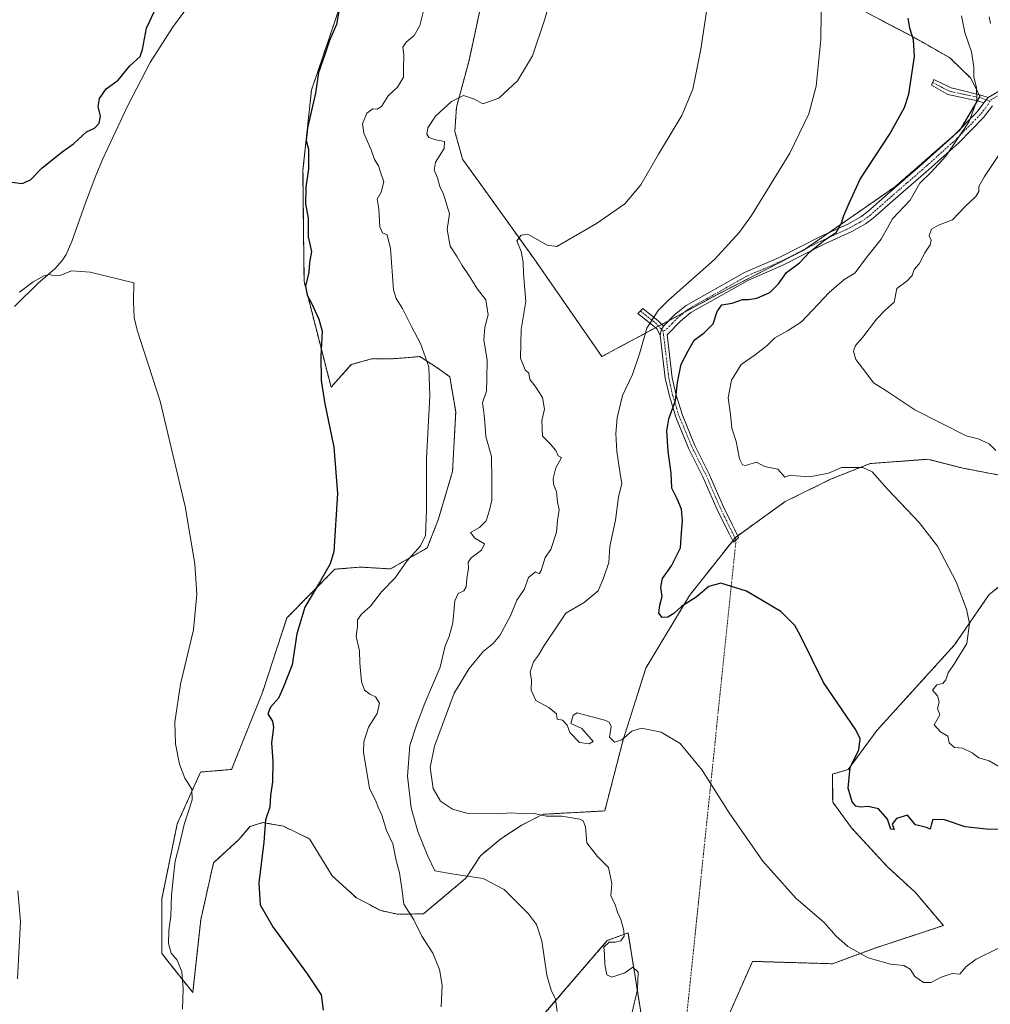
# Model space of a CAD drawing. Units: metres. Extents: x 635315 to 638772, y 4699672 to 4702053.
# Drawn here: x 636717 to 637049, y 4701338 to 4701675 of the extents above; entities that cross this region are included whole.
import ezdxf

# ---------------------------------------------------------------- set-up
doc = ezdxf.new("R2010")
doc.units = ezdxf.units.M
doc.header["$MEASUREMENT"] = 0
doc.linetypes.add('TRAZO_Y_PUNTO', pattern=[1, 0.5, -0.25, 0, -0.25])
doc.linetypes.add('TRAZOS', pattern=[0.75, 0.5, -0.25])
for name, color, linetype, lineweight in [('Arbolado forestal', 92, 'TRAZOS', 0), ('Arbolado forestal CxS', 92, 'Continuous', 0), ('Camino', 19, 'Continuous', 0), ('Camino Cxs', 19, 'Continuous', 0), ('Camino eje', 39, 'TRAZO_Y_PUNTO', 13), ('Camino eje virtual', 6, 'TRAZO_Y_PUNTO', 0), ('Corriente natural lineal', 142, 'Continuous', 13), ('Cultivos herbáceos CxS', 92, 'Continuous', 0), ('Curva de nivel maestra', 36, 'Continuous', 30), ('Curva de nivel normal', 36, 'Continuous', 0)]:
    doc.layers.add(name, color=color, linetype=linetype, lineweight=lineweight)

# ---------------------------------------------------------------- blocks, each defined once
blk = doc.blocks.new('*U150')
at = {"layer": 'Cultivos herbáceos CxS', "color": 92, "linetype": 'Continuous', "lineweight": 0}
for points in [[(637006.51, 4701677.11, 547.24), (637023.11, 4701668.38, 550.02), (637035.25, 4701661.51, 552.35), (637042.3, 4701654.59, 554.49), (637045.54, 4701648.27, 555.06), (637038.66, 4701636.77, 554.38), (637016.62, 4701617.49, 552.13), (636985.08, 4701595.57, 549.28), (636956, 4701580.67, 547.94), (636916.2, 4701559.31, 543.55), (636893, 4701592.75, 541.04), (636876.26, 4701616.1, 538.1), (636868.53, 4701626.82, 536.91), (636865.9, 4701636.33, 536.09), (636866.46, 4701644.59, 535.83), (636870.75, 4701660.52, 533.92), (636875, 4701680.26, 534.12)], [(636829.2, 4701686.8, 525.31), (636816.86, 4701650.46, 524.4), (636813.95, 4701623.11, 524.11), (636814.16, 4701600.87, 524.19), (636814.31, 4701586.26, 524.51), (636814.32, 4701584.98, 524.54), (636823.56, 4701548.86, 525.38), (636830.48, 4701556.55, 526.58), (636837.44, 4701558.53, 527.47), (636845.7, 4701558.61, 528.44), (636849.92, 4701558.98, 528.98), (636853.95, 4701559.33, 529.58), (636859.7, 4701555.57, 530.25), (636864.18, 4701552.44, 530.9), (636866.2, 4701540.38, 531.17), (636865.13, 4701520.04, 531.72), (636860.21, 4701503.47, 530.59), (636856.49, 4701493.9, 530.92), (636843.88, 4701486.7, 528.69), (636833.69, 4701487.32, 527.08), (636824.81, 4701486.6, 525.52), (636808.46, 4701469.92, 523.38), (636800.18, 4701444.73, 523.35), (636789.54, 4701418.13, 522.76), (636778.91, 4701417.24, 520.63), (636770.93, 4701399.5, 519.13), (636765.61, 4701373.78, 518.44), (636765.61, 4701355.16, 518.8), (636776.25, 4701341.85, 520.58), (636778.98, 4701366.69, 522.86), (636783.34, 4701386.2, 523.41), (636792.05, 4701394.14, 524.05), (636795.81, 4701398.63, 524.46), (636800.25, 4701399.94, 524.83), (636807.25, 4701398.74, 525.52), (636816.18, 4701394.38, 526.35), (636823.93, 4701381.75, 527.18), (636832.26, 4701374.21, 528), (636840.56, 4701369.84, 528.7), (636846.28, 4701368.63, 529.24), (636855.18, 4701368.72, 530.48), (636869.67, 4701380.93, 534.39), (636874.67, 4701388.61, 536.35), (636881.6, 4701394.39, 537.44), (636888.54, 4701398.91, 538.69), (636896.13, 4701402.8, 540.02), (636917.19, 4701403.93, 542), (636923.39, 4701427.88, 544.96), (636931.21, 4701452.71, 546.96), (636946.21, 4701477.64, 550.12), (636961.9, 4701497.49, 551.52), (636978.93, 4701509.73, 553.2), (636994.73, 4701517.51, 554.3), (637008.02, 4701522.73, 555.28), (637022.95, 4701523.84, 556.89), (637027.69, 4701524.19, 557.46), (637039.79, 4701521.13, 557.53), (637055.7, 4701518.11, 559.04)], [(637063.71, 4701490.25, 557.81), (637048.64, 4701477.83, 555.75), (637036.86, 4701460.69, 554.1), (637010.26, 4701431.43, 550.99), (637000.51, 4701418.12, 549.86), (636995.08, 4701416.49, 548.45), (636995.18, 4701406.96, 547.9), (637001.61, 4701398.12, 547.6), (637013.81, 4701384.9, 547.19), (637023.42, 4701376.1, 547), (637033.06, 4701364.76, 546.74), (637009.37, 4701356.93, 545.33), (636995.08, 4701351.67, 544.13), (636967.71, 4701352.49, 543.08), (636962.48, 4701340.63, 542.15), (636959.06, 4701332.89, 541.61)], [(636930.52, 4701328.8, 540.08), (636925.17, 4701362.25, 540.14), (636918.07, 4701359.59, 539.57), (636890.59, 4701327.66, 533.6)]]:
    blk.add_polyline3d(points, dxfattribs=at)
blk = doc.blocks.new('*U164')
at = {"layer": 'Curva de nivel normal', "color": 36, "linetype": 'Continuous', "lineweight": 0}
blk.add_polyline3d([(636953.27, 4701685.76, 540), (636950.04, 4701664.5, 540), (636947.29, 4701650.73, 540), (636943.51, 4701641.71, 540), (636935.54, 4701628.59, 540), (636929.52, 4701618.08, 540), (636924.07, 4701611.56, 540), (636914.37, 4701604.86, 540), (636900.78, 4701597.01, 540), (636897.5, 4701597.36, 540), (636890.88, 4701601.15, 540), (636888.59, 4701600.81, 540), (636887.17, 4701598.86, 540), (636888.62, 4701595.22, 540), (636889.3, 4701591.55, 540), (636889.36, 4701587.61, 540), (636890.24, 4701578.13, 540), (636888.54, 4701568.62, 540), (636888.32, 4701558.76, 540), (636889.91, 4701554.83, 540), (636891.21, 4701553.6, 540), (636891.53, 4701551.42, 540), (636893.36, 4701549.16, 540), (636895.89, 4701545.3, 540), (636896.58, 4701541.36, 540), (636895.71, 4701537.41, 540), (636895.86, 4701532.07, 540), (636898.68, 4701529.4, 540), (636900.49, 4701527.19, 540), (636901.2, 4701525.34, 540), (636902.34, 4701524.85, 540), (636900.4, 4701521.32, 540), (636899.5, 4701517.67, 540), (636899.66, 4701515.68, 540), (636900.63, 4701513.08, 540), (636901.02, 4701509.61, 540), (636901.59, 4701506.9, 540), (636901.02, 4701503.24, 540), (636900.68, 4701499.32, 540), (636898.78, 4701493.32, 540), (636896.78, 4701490.57, 540), (636895.43, 4701486.13, 540), (636894.71, 4701484.98, 540), (636893.49, 4701485.69, 540), (636891.16, 4701483.81, 540), (636889.59, 4701479.62, 540), (636887.11, 4701476.05, 540), (636884.95, 4701470.71, 540), (636881.34, 4701463.98, 540), (636879.04, 4701461.18, 540), (636875.76, 4701458.57, 540), (636870.82, 4701452.61, 540), (636865.63, 4701444.2, 540), (636858.96, 4701426.04, 540), (636857.49, 4701418.75, 540), (636858.51, 4701411.57, 540), (636861.03, 4701407.27, 540), (636865.11, 4701404.51, 540), (636870.78, 4701402.97, 540), (636876.45, 4701403.16, 540), (636880.84, 4701402.97, 540), (636885.23, 4701403.27, 540), (636889.74, 4701402.91, 540), (636893.09, 4701403.02, 540), (636897.31, 4701402.14, 540), (636902.46, 4701402.1, 540), (636908.65, 4701401.11, 540), (636909.79, 4701400.51, 540), (636910.58, 4701398.5, 540), (636911.11, 4701393.04, 540), (636914.73, 4701388.38, 540), (636918.48, 4701384.6, 540), (636919.63, 4701379.06, 540), (636919.24, 4701375.04, 540), (636920.76, 4701371.81, 540), (636921.56, 4701369.32, 540), (636922.7, 4701366.75, 540), (636923.72, 4701363, 540), (636923.81, 4701361.11, 540), (636922.71, 4701359.54, 540), (636920.79, 4701359.08, 540), (636918.7, 4701359, 540), (636916.9, 4701357.29, 540), (636917.14, 4701354.98, 540), (636917.26, 4701351.46, 540), (636917.9, 4701347.88, 540), (636919.63, 4701347.04, 540), (636924.1, 4701348.56, 540), (636926.82, 4701350.55, 540), (636928.64, 4701348.8, 540), (636928.37, 4701342.83, 540), (636926.44, 4701334.67, 540)], dxfattribs=at)
blk = doc.blocks.new('*U176')
at = {"layer": 'Curva de nivel normal', "color": 36, "linetype": 'Continuous', "lineweight": 0}
blk.add_polyline3d([(637052.06, 4701419.09, 555), (637048.67, 4701421.09, 555), (637045.18, 4701422.11, 555), (637042.86, 4701423.78, 555), (637039.6, 4701425.42, 555), (637036.83, 4701425.66, 555), (637035.04, 4701427.19, 555), (637034.62, 4701429.45, 555), (637032.11, 4701430.94, 555), (637029.94, 4701433.4, 555), (637031.82, 4701436.83, 555), (637031.06, 4701438.98, 555), (637031.55, 4701441.18, 555), (637030.98, 4701443.24, 555), (637029.32, 4701445.29, 555), (637030.78, 4701447.11, 555), (637032.91, 4701447.49, 555), (637033.91, 4701448.72, 555), (637034.69, 4701451.14, 555), (637036.86, 4701454.4, 555), (637041.11, 4701461.24, 555), (637041.99, 4701467.99, 555), (637041, 4701472.93, 555), (637037.37, 4701482.24, 555), (637030.98, 4701494.52, 555), (637024.78, 4701502.57, 555), (637014.02, 4701513.81, 555), (637008.72, 4701519.92, 555), (637005.48, 4701521.4, 555), (636998.13, 4701521.38, 555), (636993.76, 4701519.46, 555), (636987.31, 4701518.24, 555), (636982.6, 4701518.53, 555), (636980.64, 4701518.78, 555), (636978.83, 4701518.13, 555), (636976.41, 4701520.77, 555), (636971.87, 4701521.78, 555), (636969.1, 4701523.18, 555), (636965.3, 4701522.09, 555), (636964.37, 4701522.29, 555), (636963.27, 4701524.4, 555), (636962.15, 4701530.27, 555), (636960.7, 4701534.88, 555), (636960.2, 4701539.49, 555), (636959.4, 4701545.23, 555), (636960.56, 4701551.23, 555), (636963.91, 4701556.65, 555), (636968.66, 4701559.9, 555), (636972.74, 4701563.06, 555), (636975.41, 4701565.77, 555), (636979.69, 4701568.17, 555), (636984.46, 4701571.24, 555), (636993.96, 4701581.24, 555), (636998.94, 4701585.51, 555), (637002.87, 4701587.96, 555), (637006.7, 4701593.22, 555), (637011.73, 4701599.46, 555), (637015.69, 4701606.42, 555), (637021.72, 4701612.82, 555), (637024.94, 4701618.62, 555), (637028.72, 4701622.22, 555), (637033.86, 4701627.8, 555), (637041.85, 4701639.66, 555), (637044.52, 4701646.9, 555), (637044.36, 4701651.22, 555), (637043.44, 4701655.02, 555), (637043.47, 4701658.46, 555), (637042.71, 4701663.57, 555), (637040.37, 4701670.09, 555), (637039.28, 4701675.86, 555)], dxfattribs=at)
blk = doc.blocks.new('*U177')
at = {"layer": 'Curva de nivel normal', "color": 36, "linetype": 'Continuous', "lineweight": 0}
blk.add_polyline3d([(637051.66, 4701356.9, 545), (637044.22, 4701353.22, 545), (637040.76, 4701350.65, 545), (637038.7, 4701348.15, 545), (637036.08, 4701348.37, 545), (637032.23, 4701347.13, 545), (637028.92, 4701345.26, 545), (637026.22, 4701345.29, 545), (637023.31, 4701347.35, 545), (637021.63, 4701349.86, 545), (637019.54, 4701351.08, 545), (637015, 4701351.57, 545), (637007.28, 4701353.72, 545), (637000.41, 4701357.58, 545), (636996.38, 4701361.09, 545), (636992.15, 4701365.86, 545), (636982.64, 4701374.01, 545), (636971.22, 4701386.7, 545), (636959.78, 4701403.26, 545), (636950.57, 4701417.84, 545), (636943.03, 4701426.98, 545), (636936.44, 4701430.92, 545), (636929.77, 4701432.23, 545), (636926.44, 4701431.2, 545), (636923.07, 4701428.27, 545), (636920.53, 4701427.42, 545), (636918.86, 4701429.17, 545), (636919.34, 4701432.77, 545), (636918.74, 4701434.34, 545), (636917.61, 4701434.9, 545), (636907.75, 4701437.48, 545), (636906.36, 4701436.67, 545), (636905.61, 4701433.84, 545), (636909.35, 4701432.17, 545), (636913.19, 4701427.66, 545), (636911.85, 4701426.92, 545), (636908.5, 4701427.3, 545), (636905.22, 4701430.72, 545), (636904.34, 4701433.25, 545), (636902.75, 4701434.92, 545), (636900.9, 4701435.28, 545), (636900.66, 4701437.17, 545), (636898.01, 4701439.26, 545), (636893.64, 4701441.66, 545), (636892.06, 4701445.2, 545), (636892.09, 4701448.65, 545), (636891.66, 4701451.51, 545), (636892.85, 4701454.91, 545), (636894.56, 4701457.24, 545), (636896.52, 4701460.54, 545), (636901.36, 4701467.76, 545), (636903.87, 4701471.54, 545), (636910.16, 4701475.24, 545), (636914.95, 4701479.24, 545), (636916.73, 4701483.57, 545), (636918.58, 4701488.91, 545), (636918.9, 4701494.32, 545), (636920.83, 4701503.38, 545), (636921.89, 4701511.35, 545), (636922.98, 4701515.84, 545), (636922.32, 4701520.01, 545), (636921.31, 4701526.9, 545), (636920.94, 4701532.98, 545), (636921.42, 4701538.37, 545), (636923.22, 4701545.96, 545), (636926.65, 4701553.13, 545), (636929.11, 4701560.2, 545), (636931.59, 4701569.06, 545), (636935.51, 4701575.03, 545), (636939.05, 4701578.62, 545), (636954.75, 4701592.56, 545), (636963.31, 4701601.89, 545), (636967.42, 4701607.55, 545), (636980.56, 4701628.88, 545), (636987.06, 4701642.34, 545), (636989.55, 4701651.74, 545), (636991.15, 4701667.78, 545), (636991.3, 4701685.3, 545)], dxfattribs=at)
blk = doc.blocks.new('*U183')
at = {"layer": 'Curva de nivel maestra', "color": 36, "linetype": 'Continuous', "lineweight": 30}
blk.add_polyline3d([(637057.14, 4701397.58, 550), (637047.66, 4701397.74, 550), (637040.48, 4701398.48, 550), (637033.41, 4701400.89, 550), (637029.44, 4701401.03, 550), (637028.96, 4701399.47, 550), (637028.56, 4701397.72, 550), (637027.25, 4701398.27, 550), (637023.54, 4701399.15, 550), (637020.76, 4701402.49, 550), (637017.05, 4701401.33, 550), (637015.47, 4701399.42, 550), (637016.22, 4701397.55, 550), (637015.08, 4701397.75, 550), (637013.98, 4701401.1, 550), (637010.86, 4701404.68, 550), (637007.35, 4701405.5, 550), (637004.71, 4701405.2, 550), (637003.04, 4701405.53, 550), (637001.81, 4701407.07, 550), (637000.48, 4701411.74, 550), (637001.15, 4701418.77, 550), (637004.14, 4701424.88, 550), (637004.56, 4701428.62, 550), (637003.05, 4701431.68, 550), (636992.08, 4701447.81, 550), (636984.1, 4701464, 550), (636982.21, 4701467.33, 550), (636977.45, 4701472.08, 550), (636965.68, 4701479.11, 550), (636956.92, 4701481.82, 550), (636952.84, 4701480.69, 550), (636948.49, 4701477.04, 550), (636943.46, 4701473.84, 550), (636940.84, 4701471.46, 550), (636938.79, 4701470.18, 550), (636936.88, 4701470.06, 550), (636935.74, 4701471.51, 550), (636936.04, 4701474.3, 550), (636936.88, 4701477.31, 550), (636936.33, 4701480.45, 550), (636936.91, 4701483.46, 550), (636940.04, 4701487.75, 550), (636943.11, 4701493.95, 550), (636943.49, 4701499.08, 550), (636943.76, 4701503.24, 550), (636943.42, 4701507.13, 550), (636941.98, 4701510.63, 550), (636940.16, 4701514.29, 550), (636939.93, 4701519.39, 550), (636938.88, 4701527, 550), (636938.4, 4701533.88, 550), (636939.12, 4701538.02, 550), (636941.42, 4701544.24, 550), (636942.04, 4701550.46, 550), (636943.31, 4701556.74, 550), (636945.68, 4701561.23, 550), (636947.74, 4701564.9, 550), (636951.24, 4701567.39, 550), (636954.32, 4701570.54, 550), (636955.6, 4701574.74, 550), (636957.23, 4701576.98, 550), (636960.77, 4701577.54, 550), (636964.34, 4701578.84, 550), (636966.38, 4701578.8, 550), (636969.22, 4701579.26, 550), (636973.64, 4701581.27, 550), (636976.65, 4701584.15, 550), (636979.36, 4701588.11, 550), (636983.82, 4701591.37, 550), (636987.36, 4701595.1, 550), (636992.43, 4701599.19, 550), (636996.37, 4701601.71, 550), (636998.19, 4701604.9, 550), (636998.98, 4701607.58, 550), (637000.86, 4701611.82, 550), (637004.62, 4701620, 550), (637014.62, 4701635.22, 550), (637019.69, 4701644.54, 550), (637021.27, 4701649.05, 550), (637023.16, 4701661.95, 550), (637022.84, 4701667.62, 550), (637021.52, 4701671.62, 550), (637021, 4701675.07, 550)], dxfattribs=at)

msp = doc.modelspace()

# ---------------------------------------------------------------- linework, layer by layer
at = {"layer": 'Arbolado forestal', "color": 92, "linetype": 'TRAZOS', "lineweight": 0}
for points in [[(636829.2, 4701686.8, 525.31), (636816.86, 4701650.46, 524.4), (636813.95, 4701623.11, 524.11), (636814.16, 4701600.87, 524.19), (636814.31, 4701586.26, 524.51), (636814.32, 4701584.99, 524.54), (636823.56, 4701548.86, 525.38), (636830.48, 4701556.55, 526.58), (636837.44, 4701558.53, 527.47), (636845.7, 4701558.61, 528.44), (636849.92, 4701558.98, 528.98), (636853.95, 4701559.33, 529.58), (636859.7, 4701555.57, 530.25), (636864.18, 4701552.44, 530.9), (636866.2, 4701540.38, 531.17), (636865.13, 4701520.04, 531.72), (636860.21, 4701503.47, 530.59), (636856.49, 4701493.9, 530.92), (636843.88, 4701486.7, 528.69), (636833.69, 4701487.32, 527.08), (636824.81, 4701486.6, 525.52), (636808.45, 4701469.92, 523.38), (636800.18, 4701444.73, 523.35), (636789.54, 4701418.13, 522.76), (636778.91, 4701417.24, 520.63), (636770.93, 4701399.5, 519.13), (636765.61, 4701373.78, 518.44), (636765.61, 4701355.16, 518.8), (636776.25, 4701341.85, 520.58), (636778.97, 4701366.69, 522.86), (636783.34, 4701386.2, 523.41), (636792.05, 4701394.14, 524.05), (636795.81, 4701398.63, 524.46), (636800.25, 4701399.94, 524.83), (636807.24, 4701398.74, 525.52), (636816.18, 4701394.38, 526.35), (636823.92, 4701381.75, 527.18), (636832.26, 4701374.21, 528), (636840.56, 4701369.84, 528.7), (636846.28, 4701368.63, 529.24), (636855.18, 4701368.72, 530.48), (636869.66, 4701380.93, 534.39), (636874.67, 4701388.61, 536.35), (636881.6, 4701394.39, 537.44), (636888.54, 4701398.91, 538.69), (636896.13, 4701402.8, 540.02), (636917.19, 4701403.93, 542), (636923.39, 4701427.88, 544.96), (636931.21, 4701452.71, 546.96), (636946.21, 4701477.64, 550.12), (636961, 4701496.36, 551.43), (636961.77, 4701497.32, 551.5), (636961.9, 4701497.49, 551.52), (636962.67, 4701498.04, 551.57), (636978.93, 4701509.73, 553.2), (636994.73, 4701517.51, 554.3), (637008.02, 4701522.73, 555.28), (637022.95, 4701523.84, 556.88), (637027.69, 4701524.19, 557.46), (637039.79, 4701521.13, 557.53), (637055.7, 4701518.11, 559.04)], [(637006.51, 4701677.11, 547.24), (637023.11, 4701668.38, 550.02), (637035.25, 4701661.51, 552.35), (637042.3, 4701654.59, 554.49), (637045.23, 4701648.88, 555), (637045.54, 4701648.27, 555.06), (637045.32, 4701647.91, 555.05), (637044.68, 4701646.83, 555.01), (637039.08, 4701637.46, 554.36), (637038.66, 4701636.77, 554.38), (637036.83, 4701635.16, 554.02), (637016.62, 4701617.49, 552.13), (636993.95, 4701601.73, 549.88), (636985.87, 4701596.12, 549.27), (636985.08, 4701595.57, 549.28), (636956, 4701580.67, 547.94), (636944.43, 4701574.46, 546.63), (636939.09, 4701571.59, 546), (636936.72, 4701570.32, 545.72), (636935.61, 4701569.72, 545.59), (636934.56, 4701569.16, 545.49), (636916.2, 4701559.31, 543.55), (636893, 4701592.75, 541.04), (636876.26, 4701616.1, 538.1), (636868.53, 4701626.82, 536.91), (636865.9, 4701636.33, 536.09), (636866.46, 4701644.59, 535.83), (636870.75, 4701660.52, 533.92), (636875, 4701680.26, 534.12)], [(637063.71, 4701490.25, 557.81), (637048.64, 4701477.83, 555.75), (637036.85, 4701460.69, 554.1), (637010.26, 4701431.43, 550.99), (637000.51, 4701418.12, 549.86), (636995.08, 4701416.49, 548.45), (636995.17, 4701406.96, 547.9), (637001.61, 4701398.12, 547.6), (637013.81, 4701384.9, 547.19), (637023.42, 4701376.1, 547), (637033.06, 4701364.76, 546.74), (637009.37, 4701356.93, 545.33), (636995.08, 4701351.67, 544.13), (636967.71, 4701352.49, 543.08), (636962.48, 4701340.63, 542.15), (636959.06, 4701332.89, 541.61)], [(636930.52, 4701328.8, 540.08), (636925.17, 4701362.25, 540.14), (636918.07, 4701359.59, 539.57), (636890.59, 4701327.66, 533.6)]]:
    msp.add_polyline3d(points, dxfattribs=at)
at = {"layer": 'Arbolado forestal CxS', "color": 92, "linetype": 'Continuous', "lineweight": 0}
for points in [[(637055.7, 4701518.11, 559.04), (637039.79, 4701521.13, 557.53), (637027.69, 4701524.19, 557.46), (637022.95, 4701523.84, 556.89), (637008.02, 4701522.73, 555.28), (636994.73, 4701517.51, 554.3), (636978.93, 4701509.73, 553.2), (636961.9, 4701497.49, 551.52), (636946.21, 4701477.64, 550.12), (636931.21, 4701452.71, 546.96), (636923.39, 4701427.88, 544.96), (636917.19, 4701403.93, 542), (636896.13, 4701402.8, 540.02), (636888.54, 4701398.91, 538.69), (636881.6, 4701394.39, 537.44), (636874.67, 4701388.61, 536.35), (636869.67, 4701380.93, 534.39), (636855.18, 4701368.72, 530.48), (636846.28, 4701368.63, 529.24), (636840.56, 4701369.84, 528.7), (636832.26, 4701374.21, 528), (636823.93, 4701381.75, 527.18), (636816.18, 4701394.38, 526.35), (636807.25, 4701398.74, 525.52), (636800.25, 4701399.94, 524.83), (636795.81, 4701398.63, 524.46), (636792.05, 4701394.14, 524.05), (636783.34, 4701386.2, 523.41), (636778.98, 4701366.69, 522.86), (636776.25, 4701341.85, 520.58), (636765.61, 4701355.16, 518.8), (636765.61, 4701373.78, 518.44), (636770.93, 4701399.5, 519.13), (636778.91, 4701417.24, 520.63), (636789.54, 4701418.13, 522.76), (636800.18, 4701444.73, 523.35), (636808.46, 4701469.92, 523.38), (636824.81, 4701486.6, 525.52), (636833.69, 4701487.32, 527.08), (636843.88, 4701486.7, 528.69), (636856.49, 4701493.9, 530.92), (636860.21, 4701503.47, 530.59), (636865.13, 4701520.04, 531.72), (636866.2, 4701540.38, 531.17), (636864.18, 4701552.44, 530.9), (636859.7, 4701555.57, 530.25), (636853.95, 4701559.33, 529.58), (636849.92, 4701558.98, 528.98), (636845.7, 4701558.61, 528.44), (636837.44, 4701558.53, 527.47), (636830.48, 4701556.55, 526.58), (636823.56, 4701548.86, 525.38), (636814.32, 4701584.98, 524.54), (636814.31, 4701586.26, 524.51), (636814.16, 4701600.87, 524.19), (636813.95, 4701623.11, 524.11), (636816.86, 4701650.46, 524.4), (636829.2, 4701686.8, 525.31)], [(636875, 4701680.26, 534.12), (636870.75, 4701660.52, 533.92), (636866.46, 4701644.59, 535.83), (636865.9, 4701636.33, 536.09), (636868.53, 4701626.82, 536.91), (636876.26, 4701616.1, 538.1), (636893, 4701592.75, 541.04), (636916.2, 4701559.31, 543.55), (636956, 4701580.67, 547.94), (636985.08, 4701595.57, 549.28), (637016.62, 4701617.49, 552.13), (637038.66, 4701636.77, 554.38), (637045.54, 4701648.27, 555.06), (637042.3, 4701654.59, 554.49), (637035.25, 4701661.51, 552.35), (637023.11, 4701668.38, 550.02), (637006.51, 4701677.11, 547.24)], [(636959.06, 4701332.89, 541.61), (636962.48, 4701340.63, 542.15), (636967.71, 4701352.49, 543.08), (636995.08, 4701351.67, 544.13), (637009.37, 4701356.93, 545.33), (637033.06, 4701364.76, 546.74), (637023.42, 4701376.1, 547), (637013.81, 4701384.9, 547.19), (637001.61, 4701398.12, 547.6), (636995.18, 4701406.96, 547.9), (636995.08, 4701416.49, 548.45), (637000.51, 4701418.12, 549.86), (637010.26, 4701431.43, 550.99), (637036.86, 4701460.69, 554.1), (637048.64, 4701477.83, 555.75), (637063.71, 4701490.25, 557.81)], [(636890.59, 4701327.66, 533.6), (636918.07, 4701359.59, 539.57), (636925.17, 4701362.25, 540.14), (636930.52, 4701328.8, 540.08)]]:
    msp.add_polyline3d(points, dxfattribs=at)
at = {"layer": 'Camino', "color": 19, "linetype": 'Continuous', "lineweight": 0}
for points in [[(637046.91, 4701646.1, 555.62), (637044.77, 4701646.81, 555.03), (637037.33, 4701648.34, 553.26), (637034.57, 4701648.99, 552.61), (637029.02, 4701652.19, 551.03), (637029.81, 4701654.04, 551.09), (637035.71, 4701651.21, 552.79), (637038.05, 4701650.64, 553.4), (637046.18, 4701648.64, 555.17), (637048.39, 4701647.96, 555.75)], [(637048.39, 4701647.96, 555.75), (637056.35, 4701652.55, 558.28)], [(637046.91, 4701646.1, 555.62), (637048.39, 4701647.96, 555.75)], [(637046.91, 4701646.1, 555.62), (637048.39, 4701647.96, 555.75)], [(637049.86, 4701645.05, 556.54), (637046.82, 4701641.13, 556.3), (637038.3, 4701632.43, 555.12), (637027.06, 4701622.33, 554.24), (637015.88, 4701612.64, 553.07), (637009.07, 4701606.62, 552.28), (637006.41, 4701604.66, 551.86), (637001.76, 4701602.04, 551.22), (636992.76, 4701597.96, 551.19), (636978.11, 4701590.54, 548.62), (636966.38, 4701585.46, 547.79), (636946.68, 4701574.4, 547.25), (636943.14, 4701571.46, 546.99), (636938.5, 4701566.79, 546.74), (636940.3, 4701552.04, 549.05), (636941.63, 4701546.13, 549.7), (636943.75, 4701539.31, 550.89), (636948.05, 4701528.9, 551.4), (636952.96, 4701519.13, 551.86), (636957.73, 4701508.11, 552.65), (636960.78, 4701501.9, 552.18), (636961.56, 4701500.25, 551.92), (636962.95, 4701497.48, 551.51), (636961.26, 4701495.86, 551.35), (636959.84, 4701498.6, 551.77), (636958.76, 4701500.7, 552.06), (636955.55, 4701507.26, 552.29), (636950.8, 4701518.24, 551.36), (636945.9, 4701528.01, 550.92), (636941.5, 4701538.65, 550.33), (636939.29, 4701545.76, 549.18), (636937.91, 4701551.91, 548.59), (636936.12, 4701566.59, 546.08)], [(636937.27, 4701569.76, 545.91), (636941.14, 4701573.65, 545.92), (636944.99, 4701576.84, 546.15), (636965.05, 4701588.1, 546.52), (636976.82, 4701593.19, 547.57), (636991.42, 4701600.59, 550.06), (637000.37, 4701604.64, 550.33), (637004.76, 4701607.12, 551.03), (637007.19, 4701608.91, 551.25), (637013.91, 4701614.85, 552.05), (637025.07, 4701624.53, 553.01), (637036.23, 4701634.55, 553.89), (637044.56, 4701643.06, 555.3), (637046.91, 4701646.1, 555.62)], [(636936.12, 4701566.59, 546.08), (636935.45, 4701567.93, 545.78), (636935.08, 4701568.69, 545.63), (636933.58, 4701570.05, 545.24), (636928.46, 4701574.08, 544.1), (636930.2, 4701575.75, 544.2), (636935.49, 4701571.59, 545.36), (636937.27, 4701569.76, 545.91)], [(636936.12, 4701566.59, 546.08), (636936.48, 4701568.3, 545.91), (636937.27, 4701569.76, 545.91)], [(636936.12, 4701566.59, 546.08), (636936.48, 4701568.3, 545.91), (636937.27, 4701569.76, 545.91)]]:
    msp.add_polyline3d(points, dxfattribs=at)
at = {"layer": 'Camino Cxs', "color": 19, "linetype": 'Continuous', "lineweight": 0}
for points in [[(637048.39, 4701647.96, 555.75), (637046.91, 4701646.1, 555.62), (637044.77, 4701646.81, 555.03), (637037.33, 4701648.34, 553.26), (637034.57, 4701648.99, 552.61), (637029.02, 4701652.19, 551.03), (637029.81, 4701654.04, 551.09), (637035.71, 4701651.21, 552.79), (637038.05, 4701650.64, 553.4), (637046.18, 4701648.64, 555.17), (637048.39, 4701647.96, 555.75)], [(636937.27, 4701569.76, 545.91), (636936.48, 4701568.3, 545.91), (636936.12, 4701566.59, 546.08), (636935.45, 4701567.93, 545.78), (636935.08, 4701568.69, 545.63), (636933.58, 4701570.05, 545.24), (636928.46, 4701574.08, 544.1), (636930.2, 4701575.75, 544.2), (636935.49, 4701571.59, 545.36), (636937.27, 4701569.76, 545.91)]]:
    msp.add_polyline3d(points, close=True, dxfattribs=at)
msp.add_polyline3d([(637049.86, 4701645.05, 556.54), (637046.82, 4701641.13, 556.3), (637038.3, 4701632.43, 555.12), (637027.06, 4701622.33, 554.24), (637015.88, 4701612.64, 553.07), (637009.07, 4701606.62, 552.28), (637006.41, 4701604.66, 551.86), (637001.76, 4701602.04, 551.22), (636992.76, 4701597.96, 551.19), (636978.11, 4701590.54, 548.62), (636966.38, 4701585.46, 547.79), (636946.68, 4701574.4, 547.25), (636943.14, 4701571.46, 546.99), (636938.5, 4701566.79, 546.74), (636940.3, 4701552.04, 549.05), (636941.63, 4701546.13, 549.7), (636943.75, 4701539.31, 550.89), (636948.05, 4701528.9, 551.4), (636952.96, 4701519.13, 551.86), (636957.73, 4701508.11, 552.65), (636960.78, 4701501.9, 552.18), (636961.56, 4701500.25, 551.92), (636962.95, 4701497.48, 551.51), (636961.26, 4701495.86, 551.35), (636959.84, 4701498.6, 551.77), (636958.76, 4701500.7, 552.06), (636955.55, 4701507.26, 552.29), (636950.8, 4701518.24, 551.36), (636945.9, 4701528.01, 550.92), (636941.5, 4701538.65, 550.33), (636939.29, 4701545.76, 549.18), (636937.91, 4701551.91, 548.59), (636936.12, 4701566.59, 546.08), (636936.12, 4701566.59, 546.08), (636936.48, 4701568.3, 545.91), (636937.27, 4701569.76, 545.91), (636941.14, 4701573.65, 545.92), (636944.99, 4701576.84, 546.15), (636965.05, 4701588.1, 546.52), (636976.82, 4701593.19, 547.57), (636991.42, 4701600.59, 550.06), (637000.37, 4701604.64, 550.33), (637004.76, 4701607.12, 551.03), (637007.19, 4701608.91, 551.25), (637013.91, 4701614.85, 552.05), (637025.07, 4701624.53, 553.01), (637036.23, 4701634.55, 553.89), (637044.56, 4701643.06, 555.3), (637046.91, 4701646.1, 555.62), (637048.39, 4701647.96, 555.75), (637056.35, 4701652.55, 558.28)], dxfattribs=at)
at = {"layer": 'Camino eje', "color": 39, "linetype": 'TRAZO_Y_PUNTO', "lineweight": 13}
for points in [[(637096.43, 4701657.57, 564.45), (637089.04, 4701659.9, 564.13), (637087.04, 4701660.06, 564.05), (637084.75, 4701660.24, 563.95), (637075.24, 4701659.16, 563.34), (637072.89, 4701658.79, 563.05), (637070.43, 4701658.41, 562.59), (637069.48, 4701658.15, 562.34), (637068.28, 4701657.82, 562.03), (637067.19, 4701657.32, 561.75), (637065.9, 4701656.72, 561.42), (637057.16, 4701651.35, 558.69), (637053.43, 4701649.32, 557.36), (637049.55, 4701647.33, 556.13), (637048.99, 4701646.69, 556.08)], [(637029.41, 4701653.1, 551.05), (637033.24, 4701650.99, 552.17), (637035.14, 4701650.1, 552.69), (637036.52, 4701649.78, 553.03), (637037.69, 4701649.49, 553.32), (637045.23, 4701647.94, 555.03), (637046.3, 4701647.59, 555.29), (637047.56, 4701647.12, 555.66), (637048.99, 4701646.69, 556.08)], [(637048.99, 4701646.69, 556.08), (637048.39, 4701645.58, 556.08), (637046.87, 4701643.62, 555.92), (637045.69, 4701642.1, 555.79), (637037.27, 4701633.49, 554.35), (637031.65, 4701628.44, 553.62), (637026.07, 4701623.43, 553.42), (637020.48, 4701618.59, 553), (637014.9, 4701613.75, 552.44), (637008.13, 4701607.77, 551.7), (637005.59, 4701605.89, 551.42), (637003.26, 4701604.58, 551.04), (637001.07, 4701603.34, 550.61), (636996.57, 4701601.3, 550.34), (636992.09, 4701599.28, 550.71), (636984.79, 4701595.58, 549.18), (636977.47, 4701591.87, 548.08), (636971.6, 4701589.33, 547.13), (636965.72, 4701586.78, 547.1), (636945.84, 4701575.62, 546.67), (636943.91, 4701574.03, 546.59), (636942.14, 4701572.56, 546.41), (636940.21, 4701570.61, 546.42), (636937.91, 4701568.28, 546.3), (636937.07, 4701568.16, 546.09)], [(636929.33, 4701574.92, 544.16), (636934.54, 4701570.82, 545.3), (636935.37, 4701569.97, 545.53), (636936.26, 4701569.05, 545.78), (636937.07, 4701568.16, 546.09)], [(636937.07, 4701568.16, 546.09), (636937.31, 4701566.69, 546.39), (636939.11, 4701551.98, 548.82), (636940.46, 4701545.95, 549.42), (636942.63, 4701538.98, 550.6), (636944.83, 4701533.66, 551.17), (636946.98, 4701528.46, 551.11), (636949.43, 4701523.57, 551.52), (636951.88, 4701518.69, 551.54), (636956.64, 4701507.69, 552.5), (636958.25, 4701504.41, 552.41), (636959.77, 4701501.3, 552.1), (636960.16, 4701500.48, 551.99), (636960.7, 4701499.43, 551.83), (636961.4, 4701498.04, 551.6), (636962.11, 4701496.67, 551.43)]]:
    msp.add_polyline3d(points, dxfattribs=at)
at = {"layer": 'Camino eje virtual', "color": 6, "linetype": 'TRAZO_Y_PUNTO', "lineweight": 0}
msp.add_polyline3d([(636962.11, 4701496.67, 551.43), (636943.11, 4701313.44, 539.77)], dxfattribs=at)
at = {"layer": 'Corriente natural lineal', "color": 142, "linetype": 'Continuous', "lineweight": 13}
msp.add_polyline3d([(636777.73, 4701683.35, 524), (636769.28, 4701671.87, 523.68), (636761.67, 4701659.86, 523.34), (636754, 4701645.2, 523.04), (636745.48, 4701626.95, 522.07), (636743.12, 4701621.29, 521.84), (636739.6, 4701611.93, 522.14), (636734.85, 4701598.64, 521), (636732.9, 4701594.26, 521.41), (636731.57, 4701592.13, 521.34), (636729.1, 4701589.33, 520.46), (636723.41, 4701584.47, 519.63), (636715.24, 4701576.48, 519.23)], dxfattribs=at)
at = {"layer": 'Cultivos herbáceos CxS', "color": 92, "linetype": 'Continuous', "lineweight": 0}
for points in [[(636829.2, 4701686.8, 525.31), (636816.86, 4701650.46, 524.4), (636813.95, 4701623.11, 524.11), (636814.16, 4701600.87, 524.19), (636814.31, 4701586.26, 524.51), (636814.32, 4701584.99, 524.54), (636823.56, 4701548.86, 525.38), (636830.48, 4701556.55, 526.58), (636837.44, 4701558.53, 527.47), (636845.7, 4701558.61, 528.44), (636849.92, 4701558.98, 528.98), (636853.95, 4701559.33, 529.58), (636859.7, 4701555.57, 530.25), (636864.18, 4701552.44, 530.9), (636866.2, 4701540.38, 531.17), (636865.13, 4701520.04, 531.72), (636860.21, 4701503.47, 530.59), (636856.49, 4701493.9, 530.92), (636843.88, 4701486.7, 528.69), (636833.69, 4701487.32, 527.08), (636824.81, 4701486.6, 525.52), (636808.45, 4701469.92, 523.38), (636800.18, 4701444.73, 523.35), (636789.54, 4701418.13, 522.76), (636778.91, 4701417.24, 520.63), (636770.93, 4701399.5, 519.13), (636765.61, 4701373.78, 518.44), (636765.61, 4701355.16, 518.8), (636776.25, 4701341.85, 520.58), (636778.97, 4701366.69, 522.86), (636783.34, 4701386.2, 523.41), (636792.05, 4701394.14, 524.05), (636795.81, 4701398.63, 524.46), (636800.25, 4701399.94, 524.83), (636807.24, 4701398.74, 525.52), (636816.18, 4701394.38, 526.35), (636823.92, 4701381.75, 527.18), (636832.26, 4701374.21, 528), (636840.56, 4701369.84, 528.7), (636846.28, 4701368.63, 529.24), (636855.18, 4701368.72, 530.48), (636869.66, 4701380.93, 534.39), (636874.67, 4701388.61, 536.35), (636881.6, 4701394.39, 537.44), (636888.54, 4701398.91, 538.69), (636896.13, 4701402.8, 540.02), (636917.19, 4701403.93, 542), (636923.39, 4701427.88, 544.96), (636931.21, 4701452.71, 546.96), (636946.21, 4701477.64, 550.12), (636961, 4701496.36, 551.43), (636961.77, 4701497.32, 551.5), (636961.9, 4701497.49, 551.52), (636962.67, 4701498.04, 551.57), (636978.93, 4701509.73, 553.2), (636994.73, 4701517.51, 554.3), (637008.02, 4701522.73, 555.28), (637022.95, 4701523.84, 556.88), (637027.69, 4701524.19, 557.46), (637039.79, 4701521.13, 557.53), (637055.7, 4701518.11, 559.04)], [(637006.51, 4701677.11, 547.24), (637023.11, 4701668.38, 550.02), (637035.25, 4701661.51, 552.35), (637042.3, 4701654.59, 554.49), (637045.23, 4701648.88, 555), (637045.54, 4701648.27, 555.06), (637045.32, 4701647.91, 555.05), (637044.68, 4701646.83, 555.01), (637039.08, 4701637.46, 554.36), (637038.66, 4701636.77, 554.38), (637036.83, 4701635.16, 554.02), (637016.62, 4701617.49, 552.13), (636993.95, 4701601.73, 549.88), (636985.87, 4701596.12, 549.27), (636985.08, 4701595.57, 549.28), (636956, 4701580.67, 547.94), (636944.43, 4701574.46, 546.63), (636939.09, 4701571.59, 546), (636936.72, 4701570.32, 545.72), (636935.61, 4701569.72, 545.59), (636934.56, 4701569.16, 545.49), (636916.2, 4701559.31, 543.55), (636893, 4701592.75, 541.04), (636876.26, 4701616.1, 538.1), (636868.53, 4701626.82, 536.91), (636865.9, 4701636.33, 536.09), (636866.46, 4701644.59, 535.83), (636870.75, 4701660.52, 533.92), (636875, 4701680.26, 534.12)], [(637063.71, 4701490.25, 557.81), (637048.64, 4701477.83, 555.75), (637036.85, 4701460.69, 554.1), (637010.26, 4701431.43, 550.99), (637000.51, 4701418.12, 549.86), (636995.08, 4701416.49, 548.45), (636995.17, 4701406.96, 547.9), (637001.61, 4701398.12, 547.6), (637013.81, 4701384.9, 547.19), (637023.42, 4701376.1, 547), (637033.06, 4701364.76, 546.74), (637009.37, 4701356.93, 545.33), (636995.08, 4701351.67, 544.13), (636967.71, 4701352.49, 543.08), (636962.48, 4701340.63, 542.15), (636959.06, 4701332.89, 541.61)], [(636930.52, 4701328.8, 540.08), (636925.17, 4701362.25, 540.14), (636918.07, 4701359.59, 539.57), (636890.59, 4701327.66, 533.6)]]:
    msp.add_polyline3d(points, dxfattribs=at)
at = {"layer": 'Curva de nivel maestra', "color": 36, "linetype": 'Continuous', "lineweight": 30}
for points in [[(636714.33, 4701618.94, 525), (636717.85, 4701618.49, 525), (636720.71, 4701619.73, 525), (636724.59, 4701623.76, 525), (636731.58, 4701629.38, 525), (636735.41, 4701632.06, 525), (636739.9, 4701636.18, 525), (636742.68, 4701637.43, 525), (636744.24, 4701639.19, 525), (636744.7, 4701641.54, 525), (636743.84, 4701644.88, 525), (636744.32, 4701647.54, 525), (636746.67, 4701650.86, 525), (636750.7, 4701653.82, 525), (636754.71, 4701658.7, 525), (636758.2, 4701661.96, 525), (636759.08, 4701664.38, 525), (636760.36, 4701671.63, 525), (636767.5, 4701686.77, 525)], [(636826.86, 4701681.15, 525), (636825.45, 4701672.91, 525), (636823, 4701667.4, 525), (636821.38, 4701662.67, 525), (636819.3, 4701656.41, 525), (636818.2, 4701649.41, 525), (636815.5, 4701637.57, 525), (636815.09, 4701633.22, 525), (636815.84, 4701630.22, 525), (636815.88, 4701623.55, 525), (636814.95, 4701617.21, 525), (636814.79, 4701611.55, 525), (636815.68, 4701606.63, 525), (636815.78, 4701600.21, 525), (636816.86, 4701595.3, 525), (636816.2, 4701591.47, 525), (636815.91, 4701588.16, 525), (636814.82, 4701583.42, 525), (636815.34, 4701580.3, 525), (636816.94, 4701577.37, 525), (636819.33, 4701572.08, 525), (636820.48, 4701568.03, 525), (636820.05, 4701559.45, 525), (636820.2, 4701551.12, 525), (636821.46, 4701543.18, 525), (636824.56, 4701528.32, 525), (636825.71, 4701512.48, 525), (636824.48, 4701492.71, 525), (636823.28, 4701488.4, 525), (636819.92, 4701482.64, 525), (636814.57, 4701473.57, 525), (636811.87, 4701464.55, 525), (636810.26, 4701453.86, 525), (636807.34, 4701446.32, 525), (636805.61, 4701442.5, 525), (636802.87, 4701439.46, 525), (636801.9, 4701437.1, 525), (636803.5, 4701434.66, 525), (636803.85, 4701432.44, 525), (636803.15, 4701427.25, 525), (636803.59, 4701420.92, 525), (636803.54, 4701413.92, 525), (636802.86, 4701409.25, 525), (636802.64, 4701405.25, 525), (636801.18, 4701400.92, 525), (636800.52, 4701393.25, 525), (636798.82, 4701379.32, 525), (636799.35, 4701371.84, 525), (636803.62, 4701364.32, 525), (636815.37, 4701348.21, 525), (636820.21, 4701341.07, 525), (636820.85, 4701335.77, 525)]]:
    msp.add_polyline3d(points, dxfattribs=at)
at = {"layer": 'Curva de nivel normal', "color": 36, "linetype": 'Continuous', "lineweight": 0}
for points in [[(636900.88, 4701335.36, 535), (636900.38, 4701339.54, 535), (636898.88, 4701342.64, 535), (636897.38, 4701347.74, 535), (636895.72, 4701359.53, 535), (636893.79, 4701365.06, 535), (636891.05, 4701368.78, 535), (636882.78, 4701377.07, 535), (636875.57, 4701380.8, 535), (636865.54, 4701382.3, 535), (636859.01, 4701383.48, 535), (636856.68, 4701388.48, 535), (636853.29, 4701396.91, 535), (636850.91, 4701405.01, 535), (636849.75, 4701415.8, 535), (636850.51, 4701426.35, 535), (636852.78, 4701433.25, 535), (636855.65, 4701440.78, 535), (636860.85, 4701453.07, 535), (636862.54, 4701460.45, 535), (636863.94, 4701463.57, 535), (636865.21, 4701468.24, 535), (636865.87, 4701475.74, 535), (636867.04, 4701478.25, 535), (636869.01, 4701479.25, 535), (636869.74, 4701480.6, 535), (636869.97, 4701483.41, 535), (636870.53, 4701486.91, 535), (636870.44, 4701489.06, 535), (636871.49, 4701490.51, 535), (636875.03, 4701493.06, 535), (636876.07, 4701495.24, 535), (636872.71, 4701497.24, 535), (636871.23, 4701499.16, 535), (636874.33, 4701500.82, 535), (636876.62, 4701503.14, 535), (636877.8, 4701506.83, 535), (636878.6, 4701510.22, 535), (636878.52, 4701516.97, 535), (636878.41, 4701525.19, 535), (636876.51, 4701532.04, 535), (636876.18, 4701536.94, 535), (636875.79, 4701540.32, 535), (636875.35, 4701543.49, 535), (636876.71, 4701547.52, 535), (636876.9, 4701551.76, 535), (636877, 4701558.13, 535), (636875.77, 4701565.03, 535), (636876.13, 4701569.32, 535), (636877.29, 4701573.56, 535), (636876.48, 4701578.68, 535), (636873.65, 4701582.4, 535), (636870.86, 4701586.97, 535), (636868.37, 4701590.48, 535), (636866.67, 4701593.44, 535), (636864.28, 4701597.07, 535), (636863.26, 4701602.8, 535), (636864.05, 4701608.18, 535), (636862.04, 4701614.82, 535), (636860.76, 4701617.53, 535), (636859.97, 4701620.43, 535), (636858.88, 4701623.08, 535), (636859.33, 4701625.76, 535), (636862.26, 4701630.52, 535), (636862.41, 4701632.89, 535), (636859.36, 4701633.4, 535), (636857.06, 4701634.27, 535), (636856.3, 4701635.4, 535), (636856.71, 4701637.55, 535), (636859.3, 4701641.54, 535), (636864.71, 4701646.53, 535), (636868.87, 4701648.56, 535), (636872.67, 4701647.38, 535), (636875.5, 4701645.72, 535), (636880.92, 4701647.7, 535), (636887.34, 4701653.67, 535), (636892.47, 4701662.17, 535), (636896.62, 4701674.37, 535), (636903.64, 4701698.54, 535)], [(636861.26, 4701336.93, 530), (636861.55, 4701344.36, 530), (636860.69, 4701349.67, 530), (636858.33, 4701355.24, 530), (636854.66, 4701361.16, 530), (636851.83, 4701366.73, 530), (636848.48, 4701372.07, 530), (636847.78, 4701377.39, 530), (636846.98, 4701382.76, 530), (636845.87, 4701386.94, 530), (636844.64, 4701392.68, 530), (636842.54, 4701397.28, 530), (636840.96, 4701402.51, 530), (636839.62, 4701405.25, 530), (636838.92, 4701407.3, 530), (636836.7, 4701411.77, 530), (636834.62, 4701423.96, 530), (636834.77, 4701427.51, 530), (636836.32, 4701432.58, 530), (636839.38, 4701437.21, 530), (636840.16, 4701440.76, 530), (636838.8, 4701442.98, 530), (636836.8, 4701443.83, 530), (636834.98, 4701445.18, 530), (636833.94, 4701448.21, 530), (636833.4, 4701454.42, 530), (636833.34, 4701458.74, 530), (636832.17, 4701463.6, 530), (636832.59, 4701467.04, 530), (636832.6, 4701469.24, 530), (636833.93, 4701471.24, 530), (636837.1, 4701473.91, 530), (636840.85, 4701478.91, 530), (636845.53, 4701483.61, 530), (636849.49, 4701489.39, 530), (636854.14, 4701494.61, 530), (636855.84, 4701498.17, 530), (636856.22, 4701506.64, 530), (636856.23, 4701524.5, 530), (636857.34, 4701545.9, 530), (636856.97, 4701555.78, 530), (636854.16, 4701563.76, 530), (636851.11, 4701569.65, 530), (636847.95, 4701575.72, 530), (636845.78, 4701579.13, 530), (636844.95, 4701582.1, 530), (636843.84, 4701596.23, 530), (636842.71, 4701600.95, 530), (636841.16, 4701601.58, 530), (636840.24, 4701603.67, 530), (636839.92, 4701609.68, 530), (636839.36, 4701613.12, 530), (636840.71, 4701615.55, 530), (636841.59, 4701619.12, 530), (636840.49, 4701622.36, 530), (636839.74, 4701624.51, 530), (636838.44, 4701626.71, 530), (636837.26, 4701630.02, 530), (636834.75, 4701635.68, 530), (636834.31, 4701638.91, 530), (636835.83, 4701642.6, 530), (636837.8, 4701644.05, 530), (636839.31, 4701643.89, 530), (636840.87, 4701644.89, 530), (636843.07, 4701648.43, 530), (636846.26, 4701651.47, 530), (636848.31, 4701654.88, 530), (636848.32, 4701657.88, 530), (636848.5, 4701662.54, 530), (636848.09, 4701665.13, 530), (636849.22, 4701666.89, 530), (636852.01, 4701669.13, 530), (636853.97, 4701672.53, 530), (636855.17, 4701677.59, 530)], [(637049.14, 4701673.2, 560), (637048.72, 4701675.46, 560)], [(637050.97, 4701527.15, 560), (637048.7, 4701529.5, 560), (637044.97, 4701531.2, 560), (637040.8, 4701532.16, 560), (637023.22, 4701541.08, 560), (637013.71, 4701547.44, 560), (637009.15, 4701550.34, 560), (637006.56, 4701553.83, 560), (637003.07, 4701558.3, 560), (637002.28, 4701561.15, 560), (637002.93, 4701563.16, 560), (637005.44, 4701565.97, 560), (637010.21, 4701572.14, 560), (637013.17, 4701575.15, 560), (637016.17, 4701577.87, 560), (637017.17, 4701582.55, 560), (637020.61, 4701585.18, 560), (637022.32, 4701587.04, 560), (637023.03, 4701589.04, 560), (637024.74, 4701591.01, 560), (637026.68, 4701594.84, 560), (637028.47, 4701597.58, 560), (637028.84, 4701599.15, 560), (637028.18, 4701600.57, 560), (637028.93, 4701602.9, 560), (637031.37, 4701604.27, 560), (637036.17, 4701606.07, 560), (637040.64, 4701610.73, 560), (637044.17, 4701614.01, 560), (637045.16, 4701615.79, 560), (637045.19, 4701617.46, 560), (637047.11, 4701620.92, 560), (637053.24, 4701630.1, 560)], [(636772.74, 4701336.11, 520), (636772.93, 4701343.13, 520), (636772.51, 4701348.88, 520), (636770.88, 4701352.89, 520), (636768.89, 4701355.32, 520), (636767.95, 4701358.56, 520), (636768.06, 4701363.09, 520), (636768.7, 4701367.9, 520), (636768.92, 4701375.02, 520), (636769.68, 4701381.79, 520), (636770.21, 4701386.77, 520), (636771.87, 4701392.94, 520), (636773.36, 4701399.32, 520), (636776.07, 4701407.7, 520), (636775.94, 4701411.32, 520), (636773.48, 4701415.18, 520), (636771.76, 4701419.92, 520), (636770.35, 4701426.92, 520), (636770.11, 4701434.32, 520), (636772.04, 4701447.31, 520), (636776.45, 4701465.89, 520), (636777.66, 4701478.03, 520), (636776.96, 4701488.44, 520), (636773.7, 4701508.06, 520), (636765.08, 4701544.02, 520), (636757.27, 4701568.38, 520), (636756.17, 4701572.66, 520), (636755.93, 4701578.19, 520), (636756.12, 4701584.54, 520), (636741.13, 4701588.17, 520), (636734.8, 4701588.6, 520), (636731.13, 4701587.11, 520), (636728.87, 4701586.93, 520), (636727.22, 4701587.42, 520), (636725.34, 4701586.95, 520), (636721.64, 4701584.85, 520), (636716.93, 4701581.35, 520)], [(636716.26, 4701346.55, 515), (636717.3, 4701366.1, 515), (636716.42, 4701376.65, 515)]]:
    msp.add_polyline3d(points, dxfattribs=at)

# ---------------------------------------------------------------- block references
at = {"layer": 'Cultivos herbáceos CxS', "color": 92, "linetype": 'Continuous', "lineweight": 0}
msp.add_blockref('*U150', (0, 0), dxfattribs=at)
at = {"layer": 'Curva de nivel maestra', "color": 36, "linetype": 'Continuous', "lineweight": 30}
msp.add_blockref('*U183', (0, 0), dxfattribs=at)
at = {"layer": 'Curva de nivel normal', "color": 36, "linetype": 'Continuous', "lineweight": 0}
for name in ['*U164', '*U177', '*U176']:
    msp.add_blockref(name, (0, 0), dxfattribs=at)

doc.saveas('drawing.dxf')
